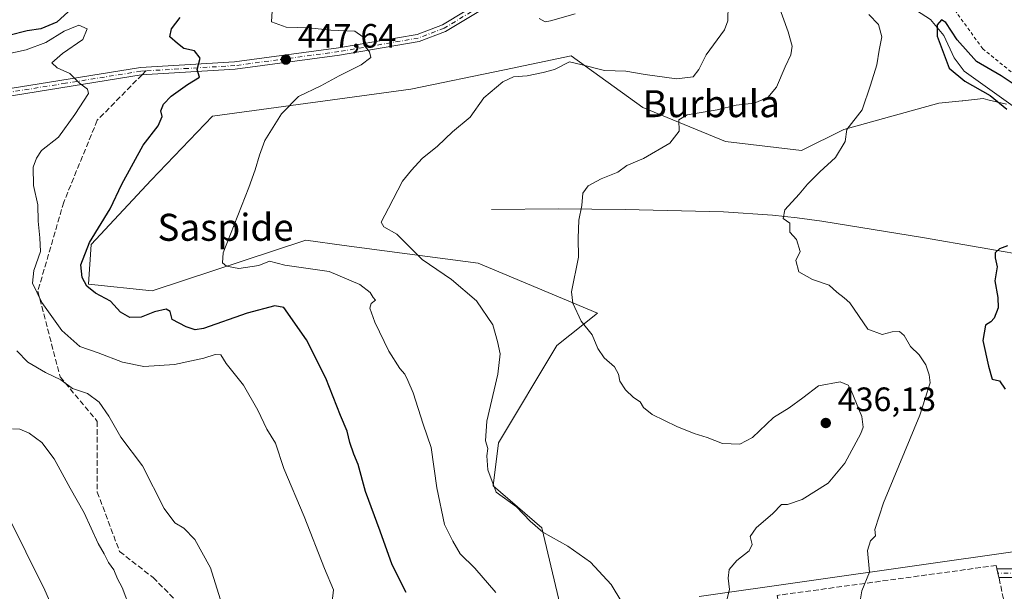
# Model space of a CAD drawing. Units: metres. Extents: x 597052 to 600491, y 4740682 to 4743044.
# Drawn here: x 598510 to 598801, y 4742235 to 4742405 of the extents above; entities that cross this region are included whole.
import ezdxf
from ezdxf.enums import TextEntityAlignment as Align

# ---------------------------------------------------------------- set-up
doc = ezdxf.new("R2010")
doc.units = ezdxf.units.M
doc.header["$MEASUREMENT"] = 0
for name, pattern in [('DGN Style 2', [1.6480167562047852, 0.988810053722871, -0.6592067024819142]), ('DGN Style 3', [2.307223458686699, 1.648016756204785, -0.6592067024819142]), ('DGN Style 4', [2.6384748266838614, 1.318413404963828, -0.6592067024819142, 0.001648016756204785, -0.6592067024819142])]:
    doc.linetypes.add(name, pattern=pattern)
for name, color, linetype, lineweight in [('Alambrada', 7, 'DGN Style 2', 0), ('Camino Cxs', 7, 'Continuous', 0), ('Camino eje', 30, 'DGN Style 4', 13), ('Corriente natural lineal', 142, 'Continuous', 13), ('Cultivos herbáceos CxS', 92, 'Continuous', 0), ('Curva de nivel maestra', 30, 'Continuous', 30), ('Curva de nivel normal', 30, 'Continuous', 0), ('Muro lineal', 1, 'DGN Style 3', 13), ('Núcleo urbano CxS', 7, 'Continuous', 0), ('Pastizal CxS', 92, 'Continuous', 0), ('Punto de cota en terreno', 7, 'Continuous', 0), ('Rótulo de punto de cota en terreno', 7, 'Continuous', 0), ('Senda', 7, 'DGN Style 3', 0), ('Senda no paivmentada conexión', 7, 'DGN Style 3', 0), ('Texto cartográfico', 7, 'Continuous', 0)]:
    doc.layers.add(name, color=color, linetype=linetype, lineweight=lineweight)
doc.styles.add('Style-Arial', font='txt')

# ---------------------------------------------------------------- blocks, each defined once
blk = doc.blocks.new('*U14')
at = {"layer": 'Pastizal CxS', "color": 92, "linetype": 'Continuous', "lineweight": 0}
for points in [[(598802.1240999997, 4742379.566099999, 425.053700000004), (598797.8635, 4742380.579100001, 425.5032000000065), (598796.5591000002, 4742380.8891, 425.6423999999971), (598795.1725000005, 4742381.218699999, 425.8185999999987), (598789.1365, 4742380.590500001, 426.8800999999949), (598788.9360999997, 4742380.569700001, 426.9084000000003), (598782.1025, 4742379.857899999, 427.8368000000046), (598753.9765, 4742372.0361, 430.7632000000012), (598741.4272999996, 4742365.8683, 431.2418000000035), (598718.9071000004, 4742368.5011, 433.6024999999936), (598694.3975000001, 4742378.5867, 437.6983999999939), (598673.1481, 4742393.9373, 440.8910999999935), (598653.4145000001, 4742389.798699999, 440.6542000000045), (598625.6677000001, 4742383.979499999, 442.2522000000026), (598566.9836999997, 4742376.019099999, 448.1628000000055), (598548.8015000002, 4742357.0573, 449.215200000006), (598531.0066999998, 4742337.9805, 451.2241999999969), (598530.1815, 4742326.259500001, 450.9612999999954), (598549.0793000003, 4742324.269300001, 448.1285999999964), (598594.5608999999, 4742339.251900001, 443.0005999999995), (598605.9367000004, 4742337.7257, 441.7930000000051), (598623.0849000001, 4742335.424900001, 441.2284999999974), (598645.5867, 4742332.406300001, 438.0531000000047), (598680.9943000004, 4742317.630899999, 434.7232999999979), (598668.9310999997, 4742308.0889, 437.024900000004), (598651.7043000003, 4742279.167300001, 440.030700000003), (598650.0472999997, 4742266.431299999, 440.5577999999951), (598664.4688999997, 4742254.041300001, 440.1811000000016), (598674.9024999999, 4742210.208900001, 444.8687000000064)], [(598711.1201, 4742233.652899999, 436.0717000000004), (598806.0771000005, 4742247.216700001, 426.0105999999942), (598814.3021, 4742241.0483, 425.5764000000054), (598806.0059000002, 4742226.760700001, 426.4383999999991)]]:
    blk.add_polyline3d(points, dxfattribs=at)
blk = doc.blocks.new('*U15')
at = {"layer": 'Cultivos herbáceos CxS', "color": 92, "linetype": 'Continuous', "lineweight": 0}
for points in [[(598806.0059000002, 4742226.760700001, 426.4383999999991), (598814.3021, 4742241.0483, 425.5764000000054), (598806.0771000005, 4742247.216700001, 426.0105999999942), (598711.1201, 4742233.652899999, 436.0717000000004)], [(598674.9024999999, 4742210.208900001, 444.8687000000064), (598664.4688999997, 4742254.041300001, 440.1811000000016), (598650.0472999997, 4742266.431299999, 440.5577999999951), (598651.7043000003, 4742279.167300001, 440.030700000003), (598668.9310999997, 4742308.0889, 437.024900000004), (598680.9943000004, 4742317.630899999, 434.7232999999979), (598645.5867, 4742332.406300001, 438.0531000000047), (598623.0849000001, 4742335.424900001, 441.2284999999974), (598605.9367000004, 4742337.7257, 441.7930000000051), (598594.5608999999, 4742339.251900001, 443.0005999999995), (598549.0793000003, 4742324.269300001, 448.1285999999964), (598530.1815, 4742326.259500001, 450.9612999999954), (598531.0066999998, 4742337.9805, 451.2241999999969), (598548.8015000002, 4742357.0573, 449.215200000006), (598566.9836999997, 4742376.019099999, 448.1628000000055), (598625.6677000001, 4742383.979499999, 442.2522000000026), (598653.4145000001, 4742389.798699999, 440.6542000000045), (598673.1481, 4742393.9373, 440.8910999999935), (598694.3975000001, 4742378.5867, 437.6983999999939), (598718.9071000004, 4742368.5011, 433.6024999999936), (598741.4272999996, 4742365.8683, 431.2418000000035), (598753.9765, 4742372.0361, 430.7632000000012), (598782.1025, 4742379.857899999, 427.8368000000046), (598788.9360999997, 4742380.569700001, 426.9084000000003), (598789.1365, 4742380.590500001, 426.8800999999949), (598795.1725000005, 4742381.218699999, 425.8185999999987), (598796.5591000002, 4742380.8891, 425.6423999999971), (598797.8635, 4742380.579100001, 425.5032000000065), (598802.1240999997, 4742379.566099999, 425.053700000004)]]:
    blk.add_polyline3d(points, dxfattribs=at)
blk = doc.blocks.new('5PATER')
at = {"layer": 'Núcleo urbano CxS', "linetype": 'Continuous', "lineweight": 0}
h = blk.add_hatch(color=51, dxfattribs=at)
edge = h.paths.add_edge_path()
edge.add_ellipse((0, 0), major_axis=(-0.1095731443231308, -0.1110710700762829), ratio=0.9994222409660322, start_angle=0, end_angle=360)

msp = doc.modelspace()

# ---------------------------------------------------------------- linework, layer by layer
at = {"layer": 'Alambrada', "color": 7, "linetype": 'DGN Style 2', "lineweight": 0}
msp.add_polyline3d([(598818.4101, 4742378.850099999, 426.5485000000045), (598809.8501000004, 4742383.9801, 426.7866999999969), (598795.0800999999, 4742395.9801, 426.8077000000048), (598783.0800999999, 4742412.590100001, 428.7161000000052), (598778.4600999998, 4742415.360099999, 429.0445999999939), (598783.0800999999, 4742429.210100001, 429.9639000000025), (598786.7701000003, 4742426.440099999, 429.8344999999972), (598799.6901000004, 4742419.9801, 431.5773000000045), (598832.0000999998, 4742399.670100001, 426.5905999999959), (598840.3101000005, 4742395.050100001, 426.3205000000017), (598836.6201, 4742392.280099999, 426.048299999995), (598818.4101, 4742378.850099999, 426.5485000000045)], dxfattribs=at)
at = {"layer": 'Camino Cxs', "color": 7, "linetype": 'Continuous', "lineweight": 0}
for points in [[(598500.7901, 4742383.2301, 458.750199999995), (598545.6101000002, 4742390.440099999, 452.7942000000039), (598573.5000999998, 4742392.090100001, 449.5092000000004), (598604.2200999996, 4742396.2301, 446.3723000000027), (598627.6101000002, 4742400.2301, 443.4784000000073), (598635.0401, 4742403.050100001, 442.0809000000008), (598660.4101, 4742418.5001, 437.0124999999971), (598676.8901000004, 4742426.090100001, 434.5595999999932), (598684.1501000002, 4742430.110099999, 433.2247999999963), (598700.9857999999, 4742444.3694, 434.1545000000042), (598708.1401000004, 4742444.0101, 432.6581000000006), (598698.0000999998, 4742435.710100001, 432.4190999999992), (598684.4200999998, 4742427.920100001, 433.4425999999949), (598661.4301000005, 4742416.5801, 437.343399999998), (598636.0000999998, 4742401.100099999, 442.0920000000042), (598628.1801000005, 4742398.130100001, 443.7716999999975), (598604.5500999996, 4742394.090100001, 446.4713000000047), (598573.7001, 4742389.940099999, 449.5252000000037), (598545.8501000004, 4742388.280099999, 452.7945000000037), (598501.2401000002, 4742381.110099999, 458.8910000000033)], [(598500.7901, 4742383.2301, 458.750199999995), (598545.6101000002, 4742390.440099999, 452.7942000000039), (598573.5000999998, 4742392.090100001, 449.5092000000004), (598604.2200999996, 4742396.2301, 446.3723000000027), (598627.6101000002, 4742400.2301, 443.4784000000073), (598635.0401, 4742403.050100001, 442.0809000000008), (598660.4101, 4742418.5001, 437.0124999999971), (598676.8901000004, 4742426.090100001, 434.5595999999932), (598684.1501000002, 4742430.110099999, 433.2247999999963), (598700.9858999997, 4742444.3694, 434.1545000000042)], [(598708.1401000004, 4742444.0101, 432.6581000000006), (598698.0000999998, 4742435.710100001, 432.4190999999992), (598684.4200999998, 4742427.920100001, 433.4425999999949), (598661.4301000005, 4742416.5801, 437.343399999998), (598636.0000999998, 4742401.100099999, 442.0920000000042), (598628.1801000005, 4742398.130100001, 443.7716999999975), (598604.5500999996, 4742394.090100001, 446.4713000000047), (598573.7001, 4742389.940099999, 449.5252000000037), (598545.8501000004, 4742388.280099999, 452.7945000000037), (598501.2401000002, 4742381.110099999, 458.8910000000033)], [(598860.9200999998, 4742238.6501, 424.6233000000066), (598849.2001, 4742236.640100001, 425.4091999999946), (598816.2001, 4742239.300100001, 425.8496000000014), (598799.8601000002, 4742239.290100001, 434.0647999999928), (598799.2901, 4742241.880100001, 429.3656999999948), (598816.3000999996, 4742241.9001, 425.5559999999969), (598849.0800999999, 4742239.2501, 424.9379999999946), (598863.6001000004, 4742241.7301, 424.1497999999993), (598928.4200999998, 4742258.5701, 418.4642000000022), (598945.7701000003, 4742264.030099999, 417.6962000000058), (598950.2801000001, 4742266.440099999, 417.3499000000011), (598953.8000999996, 4742269.920100001, 417.4382999999943), (598959.9901000002, 4742279.110099999, 415.507500000007)]]:
    msp.add_polyline3d(points, dxfattribs=at)
msp.add_polyline3d([(598962.0900999998, 4742277.590100001, 415.1128000000026), (598955.8000999996, 4742268.2601, 416.2452000000048), (598951.8300999999, 4742264.3301, 416.6511000000028), (598946.7801000001, 4742261.630100001, 416.9339999999939), (598929.1401000004, 4742256.0801, 418.4575000000041), (598864.6101000002, 4742239.3201, 424.4484999999986), (598860.9200999998, 4742238.6501, 424.6233000000066), (598849.2001, 4742236.640100001, 425.4091999999946), (598816.2001, 4742239.300100001, 425.8496000000014), (598799.8601000002, 4742239.290100001, 434.0647999999928), (598799.2901, 4742241.880100001, 429.3656999999948), (598816.3000999996, 4742241.9001, 425.5559999999969), (598849.0800999999, 4742239.2501, 424.9379999999946), (598863.6001000004, 4742241.7301, 424.1497999999993), (598928.4200999998, 4742258.5701, 418.4642000000022), (598945.7701000003, 4742264.030099999, 417.6962000000058), (598950.2801000001, 4742266.440099999, 417.3499000000011), (598953.8000999996, 4742269.920100001, 417.4382999999943), (598959.9901000002, 4742279.110099999, 415.507500000007)], close=True, dxfattribs=at)
at = {"layer": 'Camino eje', "color": 30, "linetype": 'DGN Style 4', "lineweight": 13}
for points in [[(598705.6403000001, 4742445.965500001, 433.9667000000045), (598701.1963000001, 4742440.8881, 432.6839999999939), (598697.4671, 4742436.783700001, 432.3724999999977), (598691.0751, 4742432.9101, 432.3084999999992), (598684.2851, 4742429.015100001, 433.3316999999952), (598680.6551000001, 4742427.005100001, 433.9722000000039), (598669.1601, 4742421.335100001, 435.6438999999955), (598660.9200999998, 4742417.540100001, 437.0605000000069), (598648.2351000002, 4742409.815099999, 439.9020000000019), (598635.5201000003, 4742402.075099999, 442.0498999999982), (598627.8951000003, 4742399.1801, 443.6293000000006), (598604.3850999996, 4742395.1601, 446.4210000000021), (598589.0251000002, 4742393.090100001, 448.1821999999956), (598573.6001000004, 4742391.015100001, 449.5176999999967), (598559.6750999996, 4742390.1851, 450.7514999999985), (598547.2121000001, 4742389.447699999, 452.5718000000052)], [(598547.2121000001, 4742389.447699999, 452.5718000000052), (598545.7301000003, 4742389.360099999, 452.7943999999989), (598523.4250999996, 4742385.7751, 456.3730999999971), (598501.0151000004, 4742382.170100001, 458.764599999995), (598496.3300999999, 4742380.9351, 459.1606000000029), (598491.9250999996, 4742378.970100001, 459.3487000000023), (598478.7200999996, 4742370.9551, 461.2217999999993), (598465.5351, 4742362.9551, 465.3157999999967), (598447.6451000003, 4742353.925100001, 465.429099999994), (598434.5500999996, 4742349.3301, 467.3695000000008), (598421.5651000004, 4742344.780099999, 468.7024999999995), (598401.0601000005, 4742339.5701, 468.7427000000025), (598392.6350999996, 4742336.6501, 468.9590000000026), (598390.2301000003, 4742336.0101, 469.8849000000046), (598387.7150999998, 4742335.345100001, 470.5975999999937), (598363.4518999998, 4742330.2534, 474.7247999999963), (598338.4369000001, 4742321.915100001, 476.3794000000053), (598321.7603000002, 4742314.5463, 478.9958000000043), (598306.8289000001, 4742310.862000001, 480.6594999999944)], [(598863.2352999998, 4742240.374299999, 424.3438000000024), (598862.2600999996, 4742240.190099999, 424.3960999999982), (598855.0000999998, 4742238.950099999, 424.726800000004), (598849.1401000004, 4742237.9451, 425.0889000000025), (598832.6401000004, 4742239.2751, 425.6695000000037), (598816.2500999998, 4742240.600099999, 425.7027999999991), (598808.0800999999, 4742240.595100001, 427.4796999999963), (598799.5751, 4742240.585100001, 431.7103000000062)]]:
    msp.add_polyline3d(points, dxfattribs=at)
at = {"layer": 'Corriente natural lineal', "color": 142, "linetype": 'Continuous', "lineweight": 13}
for points in [[(598698.6226000005, 4742436.219599999, 432.2406000000047), (598704.1001000004, 4742435.0801, 432.1689000000042), (598710.3000999996, 4742435.850099999, 431.9717999999993), (598722.2301000003, 4742438.2401, 431.3880999999965), (598729.8601000002, 4742438.640100001, 430.5584999999992), (598735.6201, 4742437.720100001, 429.5320000000065), (598746.1601, 4742430.420100001, 428.8089000000036), (598749.7401000002, 4742426.940099999, 428.4244999999937), (598757.4001000002, 4742416.870100001, 427.8291000000027), (598761.0000999998, 4742414.110099999, 427.9094999999944), (598765.4001000002, 4742411.200099999, 427.6037000000069), (598775.4301000005, 4742407.300100001, 427.0822999999946), (598779.6501000002, 4742404.6501, 426.8209000000061), (598783.5800999999, 4742399.9301, 425.9872999999934), (598786.6201, 4742393.360099999, 425.0458000000072), (598789.6101000002, 4742389.350099999, 425.0647999999928), (598807.5201000003, 4742376.5001, 424.7975000000006), (598815.8000999996, 4742369.370100001, 423.7128999999986), (598819.6601, 4742364.700099999, 422.9208999999974), (598824.5800999999, 4742356.620100001, 422.0127000000066), (598830.1501000002, 4742342.780099999, 421.0313000000024), (598834.7446, 4742329.118600001, 420.4952000000048)], [(598649.6300999997, 4742348.3301, 437.5175000000018), (598669.3800999997, 4742348.600099999, 435.9303999999975), (598689.1300999997, 4742348.380100001, 434.1587), (598718.2901, 4742347.630100001, 431.9162999999971), (598732.8501000004, 4742346.6801, 430.6294000000053), (598740.1201, 4742345.920100001, 429.9535000000033), (598747.3901000004, 4742344.920100001, 429.3000999999931), (598777.2001, 4742340.020099999, 427.1312000000034), (598811.4301000005, 4742334.130100001, 424.7274000000034), (598829.8400999998, 4742330.8201, 421.8702000000048), (598834.7446, 4742329.118600001, 420.4952000000048)]]:
    msp.add_polyline3d(points, dxfattribs=at)
at = {"layer": 'Cultivos herbáceos CxS', "color": 92, "linetype": 'Continuous', "lineweight": 0}
for points in [[(598802.1240999997, 4742379.566099999, 425.053700000004), (598797.8635, 4742380.579100001, 425.5032000000065), (598796.5591000002, 4742380.8891, 425.6423999999971), (598795.1725000005, 4742381.218699999, 425.8185999999987), (598789.1365, 4742380.590500001, 426.8800999999949), (598788.9360999997, 4742380.569700001, 426.9084000000003), (598782.1025, 4742379.857899999, 427.8368000000046), (598753.9765, 4742372.0361, 430.7632000000012), (598741.4272999996, 4742365.8683, 431.2418000000035), (598718.9071000004, 4742368.5011, 433.6024999999936), (598694.3975000001, 4742378.5867, 437.6983999999939), (598673.1481, 4742393.9373, 440.8910999999935), (598653.4145000001, 4742389.798699999, 440.6542000000045), (598625.6677000001, 4742383.979499999, 442.2522000000026), (598566.9836999997, 4742376.019099999, 448.1628000000055), (598548.8015000002, 4742357.0573, 449.215200000006), (598531.0066999998, 4742337.9805, 451.2241999999969), (598530.1815, 4742326.259500001, 450.9612999999954), (598549.0793000003, 4742324.269300001, 448.1285999999964), (598594.5608999999, 4742339.251900001, 443.0005999999995), (598605.9367000004, 4742337.7257, 441.7930000000051), (598623.0849000001, 4742335.424900001, 441.2284999999974), (598645.5867, 4742332.406300001, 438.0531000000047), (598680.9943000004, 4742317.630899999, 434.7232999999979), (598668.9310999997, 4742308.0889, 437.024900000004), (598651.7043000003, 4742279.167300001, 440.030700000003), (598650.0472999997, 4742266.431299999, 440.5577999999951), (598664.4688999997, 4742254.041300001, 440.1811000000016), (598674.9024999999, 4742210.208900001, 444.8687000000064)], [(598711.1201, 4742233.652899999, 436.0717000000004), (598806.0771000005, 4742247.216700001, 426.0105999999942), (598814.3021, 4742241.0483, 425.5764000000054), (598806.0059000002, 4742226.760700001, 426.4383999999991)]]:
    msp.add_polyline3d(points, dxfattribs=at)
at = {"layer": 'Curva de nivel maestra', "color": 30, "linetype": 'Continuous', "lineweight": 30, "flags": 128}
for points, elevation in [([(598525.25, 4742407.890100001), (598520.8499999996, 4742403.890100001), (598516.1200000001, 4742401.890100001), (598512.0999999996, 4742401.3301), (598506.5999999996, 4742399.940099999)], 450), ([(598624.3399999999, 4742234.880100001), (598620.1200000001, 4742243.0801), (598616.6100000005, 4742253.0001), (598612.2199999997, 4742264.800100001), (598610.0999999996, 4742272.7601), (598608.7800000003, 4742275.890100001), (598607.6299999999, 4742279.2601), (598606.8200000003, 4742282.700099999), (598604.8799999999, 4742287.270099999), (598600.54, 4742298.4101), (598594.7999999998, 4742309.710100001), (598588.1100000005, 4742319.340100001), (598585.4500000002, 4742319.850099999), (598577.1799999997, 4742317.6601), (598564.2400000002, 4742313.050100001), (598561.8099999996, 4742312.6801), (598559.1299999999, 4742313.590100001), (598555, 4742315.7301), (598554.4100000003, 4742318.110099999), (598553.2400000002, 4742318.800100001), (598549.7400000002, 4742318.0701), (598545.8399999999, 4742316.4801), (598542.4400000004, 4742316.360099999), (598539.7000000002, 4742317.9301), (598536.7199999997, 4742321.200099999), (598532.2599999999, 4742323.520099999), (598529.7199999997, 4742325.630100001), (598528.3399999999, 4742328.220100001), (598527.9800000006, 4742331.9801), (598530.5199999996, 4742338.540100001), (598536.6299999999, 4742348.540100001), (598540.0599999996, 4742355.8201), (598546.4100000003, 4742367.380100001), (598550.8300000001, 4742373.110099999), (598552.0300000003, 4742375.960100001), (598551.6900000004, 4742377.6501), (598552.4600000001, 4742379.5601), (598554.7199999997, 4742381.940099999), (598559.5599999996, 4742385.4001), (598563.1200000001, 4742387.600099999), (598562.4199999999, 4742389.890100001), (598563.3200000003, 4742393.2501), (598561.6100000005, 4742395.370100001), (598558.4600000001, 4742396.0801), (598556.5599999996, 4742397.600099999), (598554.3399999999, 4742399.5601), (598554.8300000001, 4742401.890100001), (598557.3899999997, 4742405.3101)], 450), ([(598808.1900000004, 4742382.8101), (598800.5199999996, 4742388.0001), (598793.25, 4742392.2601), (598787.5, 4742398.630100001), (598784.1799999997, 4742403.7401), (598782.8300000001, 4742404.5801), (598781.5599999996, 4742403.100099999), (598781.6200000001, 4742399.7501), (598785.0899999999, 4742390.280099999), (598789.7300000006, 4742386.380100001), (598797.2999999998, 4742382.100099999), (598802.2599999999, 4742378.0701)], 425), ([(598802.3899999997, 4742337.600099999), (598800.0499999998, 4742336.7501), (598798.7699999996, 4742335.5601), (598798.7199999997, 4742334.030099999), (598799.3700000001, 4742331.340100001), (598798.6699999999, 4742327.2501), (598799.5899999999, 4742322.3101), (598799.6799999997, 4742319.2501), (598798.5099999999, 4742316.120100001), (598797.5199999996, 4742315.020099999), (598795.8700000001, 4742314.0701), (598795.1399999997, 4742309.4901), (598796.7599999999, 4742301.890100001), (598797.9100000003, 4742298.040100001), (598800.0899999999, 4742297.5601), (598801.6799999997, 4742295.140100001)], 425)]:
    msp.add_lwpolyline(points, dxfattribs=dict(at, elevation=elevation))
at = {"layer": 'Curva de nivel normal', "color": 30, "linetype": 'Continuous', "lineweight": 0, "flags": 128}
for points, elevation in [([(598719.2800000003, 4742232.620100001), (598720.0800000001, 4742235.710100001), (598719.6900000004, 4742239.040100001), (598719.9800000006, 4742241.610099999), (598722.2000000002, 4742244.300100001), (598725.8499999996, 4742247.210100001), (598726.7699999996, 4742249.100099999), (598726.2000000002, 4742251.440099999), (598728, 4742254.050100001), (598732.9500000002, 4742258.220100001), (598735.4800000006, 4742260.890100001), (598737.2400000002, 4742260.920100001), (598741.6200000001, 4742262.390100001), (598749.2800000003, 4742267.290100001), (598754.2199999997, 4742273.170100001), (598758.9400000004, 4742281.960100001), (598759.6299999999, 4742283.800100001), (598759.2300000006, 4742287.0101), (598756.1299999999, 4742294.7501), (598755.1900000004, 4742296.290100001), (598752.8200000003, 4742297.270099999), (598746.4400000004, 4742296.100099999), (598741.75, 4742292.4901), (598737.75, 4742289.5701), (598733.1200000001, 4742286.670100001), (598726.8799999999, 4742280.770099999), (598723.1200000001, 4742278.780099999), (598718.0099999999, 4742278.9801), (598713.4400000004, 4742280.770099999), (598709.6200000001, 4742281.9301), (598704.5199999996, 4742284.020099999), (598697.1500000004, 4742287.630100001), (598694.5700000003, 4742289.6601), (598693.5800000001, 4742291.4001), (598691.6600000003, 4742292.6801), (598689.2599999999, 4742294.950099999), (598687.5899999999, 4742297.450099999), (598687.2100000001, 4742299.550100001), (598685.9800000006, 4742301.700099999), (598682.9900000002, 4742304.350099999), (598681.0499999998, 4742307.190099999), (598679.4000000004, 4742311.210100001), (598676.1200000001, 4742315.2601), (598673.7000000002, 4742320.5801), (598673.2699999996, 4742323.9801), (598675.3799999999, 4742334.2301), (598675.29, 4742339.890100001), (598675.4900000002, 4742345.2301), (598676.3399999999, 4742349.5601), (598676.6200000001, 4742353.170100001), (598678.1799999997, 4742355.350099999), (598682.0800000001, 4742357.4801), (598686.9900000002, 4742359.470100001), (598689.7000000002, 4742361.390100001), (598694.6500000004, 4742363.4801), (598702.3899999997, 4742368.0601), (598705.1200000001, 4742371.610099999), (598705.0300000003, 4742374.970100001), (598707.5800000001, 4742376.380100001), (598716.4199999999, 4742377.860099999), (598722.0800000001, 4742379.3101), (598727.4199999999, 4742379.8301), (598731.4299999997, 4742381.530099999), (598733.9800000006, 4742384.610099999), (598736.5599999996, 4742390.6801), (598738.2100000001, 4742394.1801), (598738.6100000005, 4742396.7501), (598737.4400000004, 4742401.040100001), (598733.7100000001, 4742411.520099999)], 435), ([(598719.6399999997, 4742409.020099999), (598719.5499999998, 4742404.3101), (598718.5999999996, 4742401.610099999), (598713.1900000004, 4742394.2301), (598711.0199999996, 4742389.880100001), (598709.2999999998, 4742387.720100001), (598704.4199999999, 4742387.130100001), (598695.0800000001, 4742388.380100001), (598689.3499999996, 4742389.380100001), (598683.0999999996, 4742389.600099999), (598676.4000000004, 4742391.210100001), (598672.6799999997, 4742392.100099999), (598668.2599999999, 4742389.840100001), (598664.8600000005, 4742388.960100001), (598660.1100000005, 4742387.970100001), (598656.0999999996, 4742387.640100001), (598652.9000000004, 4742386.1801), (598647.3600000005, 4742381.420100001), (598643.2300000006, 4742375.7401), (598638.0700000003, 4742371.420100001), (598633.5700000003, 4742367.140100001), (598629.0700000003, 4742363.460100001), (598625.9100000003, 4742360.040100001), (598623.2199999997, 4742356.800100001), (598619.0999999996, 4742348.800100001), (598616.8799999999, 4742344.5601), (598617.7400000002, 4742343.2301), (598621.5300000003, 4742341.0101), (598629.0700000003, 4742333.5601), (598637.7199999997, 4742327.590100001), (598645.0999999996, 4742321.270099999), (598649.9900000002, 4742314.140100001), (598651.3200000003, 4742309.200099999), (598652.1200000001, 4742305.5601), (598651.4699999997, 4742299.520099999), (598648.1699999999, 4742285.6501), (598647.8200000003, 4742279.800100001), (598648.54, 4742277.550100001), (598648.2300000006, 4742275.300100001), (598648.4800000006, 4742271.2401), (598650.9500000002, 4742264.600099999), (598657.0199999996, 4742260.270099999), (598661.0499999998, 4742255.970100001), (598664.8099999996, 4742252.690099999), (598672.2100000001, 4742248.600099999), (598678.8899999997, 4742243.870100001), (598685.0199999996, 4742237.200099999), (598688.1600000003, 4742231.9901)], 440), ([(598584.6699999999, 4742407.2301), (598584.4699999997, 4742403.9901), (598588.75, 4742402.4301), (598595.4600000001, 4742402.1601), (598602, 4742401.5101), (598609.1500000004, 4742401.200099999), (598611.5, 4742399.550100001), (598611.7300000006, 4742397.120100001), (598613.4199999999, 4742395.090100001), (598613.8799999999, 4742393.460100001), (598611.0199999996, 4742391.280099999), (598604.4500000002, 4742388.020099999), (598599.0700000003, 4742385.050100001), (598592.4100000003, 4742381.890100001), (598587.3499999996, 4742376.7301), (598582.4199999999, 4742368.8201), (598580.8799999999, 4742364.5101), (598579.5499999998, 4742360.130100001), (598577.7000000002, 4742354.890100001), (598570.0800000001, 4742335.5601), (598569.8700000001, 4742332.590100001), (598571.0700000003, 4742331.5601), (598574.7599999999, 4742330.9001), (598580.6900000004, 4742331.7401), (598583.7999999998, 4742333.0601), (598588.3700000001, 4742331.860099999), (598601.4900000002, 4742329.9901), (598610.6100000005, 4742326.1601), (598613.5999999996, 4742323.770099999), (598614.5, 4742322.3201), (598615.1900000004, 4742321.4901), (598613.9900000002, 4742320.540100001), (598613.5199999996, 4742319.1601), (598615.0499999998, 4742314.950099999), (598619.1799999997, 4742306.340100001), (598622.3899999997, 4742301.200099999), (598623.8899999997, 4742299.550100001), (598624.7699999996, 4742297.640100001), (598626.3799999999, 4742294.040100001), (598629.2999999998, 4742284.7401), (598631.7300000006, 4742277.840100001), (598633.3700000001, 4742265.880100001), (598635.7000000002, 4742254.9801), (598638.1200000001, 4742250.0701), (598640.3399999999, 4742246.340100001), (598644.6500000004, 4742242.020099999), (598650.8799999999, 4742234.800100001)], 445), ([(598663.6799999997, 4742404.950099999), (598665.4699999997, 4742404.0101), (598667.0700000003, 4742404.2401), (598674.4100000003, 4742406.4001)], 440), ([(598761.3600000005, 4742406.200099999), (598764.1900000004, 4742403.2301), (598765.1699999999, 4742399.5601), (598764.3899999997, 4742395.5601), (598763.7199999997, 4742391.2301), (598761.8799999999, 4742385.2301), (598759.3200000003, 4742377.890100001), (598754.8700000001, 4742372.120100001), (598754.29, 4742368.470100001), (598751.5, 4742363.790100001), (598746.8399999999, 4742359.5601), (598743.1699999999, 4742355.890100001), (598740.7400000002, 4742352.890100001), (598736.5099999999, 4742348.2301), (598735.9199999999, 4742345.670100001), (598737.9400000004, 4742344.340100001), (598737.9199999999, 4742341.620100001), (598739.9100000003, 4742339.470100001), (598741.04, 4742335.960100001), (598739.7300000006, 4742333.2301), (598740.6399999997, 4742329.890100001), (598744.7000000002, 4742327.6501), (598749.5599999996, 4742325.940099999), (598751.9000000004, 4742323.840100001), (598754.0300000003, 4742322.200099999), (598755.7599999999, 4742320.6601), (598761.0700000003, 4742312.880100001), (598765.3200000003, 4742311.300100001), (598768.2800000003, 4742312.090100001), (598770.4299999997, 4742312.2401), (598771.8399999999, 4742310.9801), (598773.7300000006, 4742307.770099999), (598776.2199999997, 4742305.3101), (598778.2400000002, 4742302.280099999), (598779.2400000002, 4742299.380100001), (598779.5, 4742296.970100001), (598776.4699999997, 4742287.390100001), (598765.6799999997, 4742261.4301), (598763.0899999999, 4742253.550100001), (598763.3200000003, 4742251.6801), (598761.8700000001, 4742250.170100001), (598760.9800000006, 4742247.2501), (598761.5199999996, 4742240.840100001), (598759.2400000002, 4742235.340100001), (598758.8910999997, 4742232.967499999)], 430), ([(598505.4100000003, 4742394.2601), (598511.7300000006, 4742395.7301), (598517.5999999996, 4742397.850099999), (598522.9900000002, 4742401.220100001), (598527.4000000004, 4742403.0101), (598529.8099999996, 4742401.880100001), (598528.5099999999, 4742398.780099999), (598522.54, 4742394.640100001), (598519.4100000003, 4742391.8101), (598520.9699999997, 4742390.3201), (598524.7199999997, 4742388.670100001), (598527.5300000003, 4742385.800100001), (598529.9100000003, 4742383.9901), (598530.2699999996, 4742382.7301), (598526.1600000003, 4742376.520099999), (598521.3399999999, 4742369.8201), (598516.3399999999, 4742365.8301), (598514.7999999998, 4742363.5601), (598513.8700000001, 4742360.870100001), (598513.9400000004, 4742355.460100001), (598515.1900000004, 4742349.780099999), (598515.3600000005, 4742344.870100001), (598515.8200000003, 4742339.970100001), (598516.04, 4742335.890100001), (598514.04, 4742330.300100001), (598513.6600000003, 4742326.520099999), (598516.4199999999, 4742320.800100001), (598522.3099999996, 4742312.5001), (598527.6799999997, 4742307.770099999), (598533.1100000005, 4742305.860099999), (598540.3099999996, 4742303.130100001), (598546.5999999996, 4742301.870100001), (598555.7400000002, 4742302.370100001), (598564.4100000003, 4742304.280099999), (598567.7699999996, 4742305.420100001), (598569.4500000002, 4742305.2501), (598570.9800000006, 4742302.710100001), (598576.1699999999, 4742296.300100001), (598580.4000000004, 4742288.880100001), (598583.0700000003, 4742283.210100001), (598585.6299999999, 4742279.100099999), (598588.0999999996, 4742271.5801), (598594.0599999996, 4742257.350099999), (598600.1299999999, 4742241.940099999), (598602.7400000002, 4742235.630100001), (598602.4400000004, 4742232.200099999)], 455), ([(598509.04, 4742306.5001), (598512.2100000001, 4742303.140100001), (598517.4699999997, 4742300.0801), (598522, 4742297.850099999), (598525.5199999996, 4742295.340100001), (598529.9199999999, 4742293.780099999), (598533.3600000005, 4742291.300100001), (598536.2199999997, 4742287.120100001), (598539.8499999996, 4742280.920100001), (598546.2199999997, 4742272.360099999), (598552.6799999997, 4742259.780099999), (598555.8200000003, 4742255.4801), (598558.4800000006, 4742253.920100001), (598561.7599999999, 4742250.5701), (598566.3099999996, 4742242.120100001), (598570.75, 4742228.2301)], 460), ([(598507.7400000002, 4742283.380100001), (598509.8799999999, 4742283.300100001), (598512.6799999997, 4742282.020099999), (598516.3899999997, 4742279.3301), (598520.0499999998, 4742274.440099999), (598524.7800000003, 4742265.780099999), (598528.9000000004, 4742258.440099999), (598533.0700000003, 4742249.4001), (598534.8399999999, 4742246.280099999), (598536.1299999999, 4742243.7601), (598537.75, 4742241.5101), (598538.7800000003, 4742238.9301), (598540.1699999999, 4742236.3201), (598542.6699999999, 4742229.8201)], 465), ([(598506.0300000003, 4742258.220100001), (598517.3300000001, 4742235.550100001), (598531.0099999999, 4742204.2301)], 470)]:
    msp.add_lwpolyline(points, dxfattribs=dict(at, elevation=elevation))
at = {"layer": 'Muro lineal', "color": 1, "linetype": 'DGN Style 3', "lineweight": 13}
msp.add_polyline3d([(598801.2301000003, 4742232.920100001, 438.9603999999963), (598799.0701000001, 4742242.860099999, 428.1386999999959), (598734.1901000004, 4742233.9801, 439.0709000000061), (598738.0301000001, 4742211.610099999, 438.1989000000031)], dxfattribs=at)
at = {"layer": 'Pastizal CxS', "color": 92, "linetype": 'Continuous', "lineweight": 0}
for points in [[(598802.1240999997, 4742379.566099999, 425.053700000004), (598797.8635, 4742380.579100001, 425.5032000000065), (598796.5591000002, 4742380.8891, 425.6423999999971), (598795.1725000005, 4742381.218699999, 425.8185999999987), (598789.1365, 4742380.590500001, 426.8800999999949), (598788.9360999997, 4742380.569700001, 426.9084000000003), (598782.1025, 4742379.857899999, 427.8368000000046), (598753.9765, 4742372.0361, 430.7632000000012), (598741.4272999996, 4742365.8683, 431.2418000000035), (598718.9071000004, 4742368.5011, 433.6024999999936), (598694.3975000001, 4742378.5867, 437.6983999999939), (598673.1481, 4742393.9373, 440.8910999999935), (598653.4145000001, 4742389.798699999, 440.6542000000045), (598625.6677000001, 4742383.979499999, 442.2522000000026), (598566.9836999997, 4742376.019099999, 448.1628000000055), (598548.8015000002, 4742357.0573, 449.215200000006), (598531.0066999998, 4742337.9805, 451.2241999999969), (598530.1815, 4742326.259500001, 450.9612999999954), (598549.0793000003, 4742324.269300001, 448.1285999999964), (598594.5608999999, 4742339.251900001, 443.0005999999995), (598605.9367000004, 4742337.7257, 441.7930000000051), (598623.0849000001, 4742335.424900001, 441.2284999999974), (598645.5867, 4742332.406300001, 438.0531000000047), (598680.9943000004, 4742317.630899999, 434.7232999999979), (598668.9310999997, 4742308.0889, 437.024900000004), (598651.7043000003, 4742279.167300001, 440.030700000003), (598650.0472999997, 4742266.431299999, 440.5577999999951), (598664.4688999997, 4742254.041300001, 440.1811000000016), (598674.9024999999, 4742210.208900001, 444.8687000000064)], [(598711.1201, 4742233.652899999, 436.0717000000004), (598806.0771000005, 4742247.216700001, 426.0105999999942), (598814.3021, 4742241.0483, 425.5764000000054), (598806.0059000002, 4742226.760700001, 426.4383999999991)]]:
    msp.add_polyline3d(points, dxfattribs=at)
at = {"layer": 'Senda', "color": 7, "linetype": 'DGN Style 3', "lineweight": 0}
msp.add_polyline3d([(598546.0773999998, 4742388.293600001, 452.7602000000043), (598532.8300999999, 4742374.8201, 453.2483000000066), (598522.9200999998, 4742350.5801, 454.1781999999948), (598515.2100999998, 4742324.130100001, 455.8390999999974), (598521.8201000001, 4742298.780099999, 460.7455999999948), (598532.8300999999, 4742285.550100001, 462.258600000001), (598532.8300999999, 4742264.610099999, 464.4729999999981), (598539.4401000004, 4742246.970100001, 464.5141000000004), (598549.3501000004, 4742239.2601, 463.110799999995), (598555.9600999998, 4742232.6501, 462.6027000000031), (598569.1700999998, 4742202.890100001, 462.350099999996), (598576.8800999997, 4742184.1501, 462.5328000000009), (598585.5701000001, 4742123.4001, 466.9100000000035), (598590.8901000004, 4742066.890100001, 470.5709000000061), (598593.5601000005, 4742029.9001, 473.2121999999945), (598590.8901000004, 4742020.290100001, 474.3445999999968), (598580.2301000003, 4742003.220100001, 479.6598999999987), (598577.5701000001, 4741994.690099999, 479.9511999999959), (598579.1601, 4741973.350099999, 482.9231), (598580.7600999996, 4741951.470100001, 483.6797999999981), (598578.1001000004, 4741938.670100001, 484.6367999999929), (598581.8300999999, 4741923.200099999, 483.9122000000062), (598594.6201, 4741878.7601, 490.1190000000061), (598604.2200999996, 4741822.210100001, 488.9701999999961)], dxfattribs=at)
at = {"layer": 'Senda no paivmentada conexión', "color": 7, "linetype": 'DGN Style 3', "lineweight": 0, "extrusion": (0.08106295542256181, 0.08244889107772761, 0.9932929968635704), "elevation": 439974.293393861, "flags": 128}
msp.add_lwpolyline([(2898024.063366591, -3775764.266064684), (2898024.063366591, -3775762.636652072)], dxfattribs=at)

# ---------------------------------------------------------------- block references
at = {"layer": 'Cultivos herbáceos CxS', "color": 92, "linetype": 'Continuous', "lineweight": 0}
msp.add_blockref('*U15', (0, 0), dxfattribs=at)
at = {"layer": 'Pastizal CxS', "color": 92, "linetype": 'Continuous', "lineweight": 0}
msp.add_blockref('*U14', (0, 0), dxfattribs=at)
at = {"layer": 'Punto de cota en terreno', "color": 7, "linetype": 'Continuous', "lineweight": 0, "xscale": 10, "yscale": 10, "zscale": 10}
for p in [(598588.6799999997, 4742392.800000001, 447.6399999999995), (598748.5899999999, 4742285.08, 436.1300000000047)]:
    msp.add_blockref('5PATER', p, dxfattribs=at)

# ---------------------------------------------------------------- texts
at = {"layer": 'Rótulo de punto de cota en terreno', "color": 7, "linetype": 'Continuous', "lineweight": 0, "style": 'Style-Arial'}
for s, p in [('447,64', (598592.2078, 4742396.3278)), ('436,13', (598752.1178000001, 4742288.607799999))]:
    msp.add_text(s, height=7.000000000000002, dxfattribs=at).set_placement(p)
at = {"layer": 'Texto cartográfico', "color": 7, "linetype": 'Continuous', "lineweight": 0, "style": 'Style-Arial'}
for s, p in [('Burbula', (598714.6918475606, 4742379.720150001)), ('Saspide', (598570.8191731712, 4742343.08015))]:
    msp.add_text(s, height=8, dxfattribs=at).set_placement(p, align=Align.MIDDLE_CENTER)

doc.saveas('drawing.dxf')
